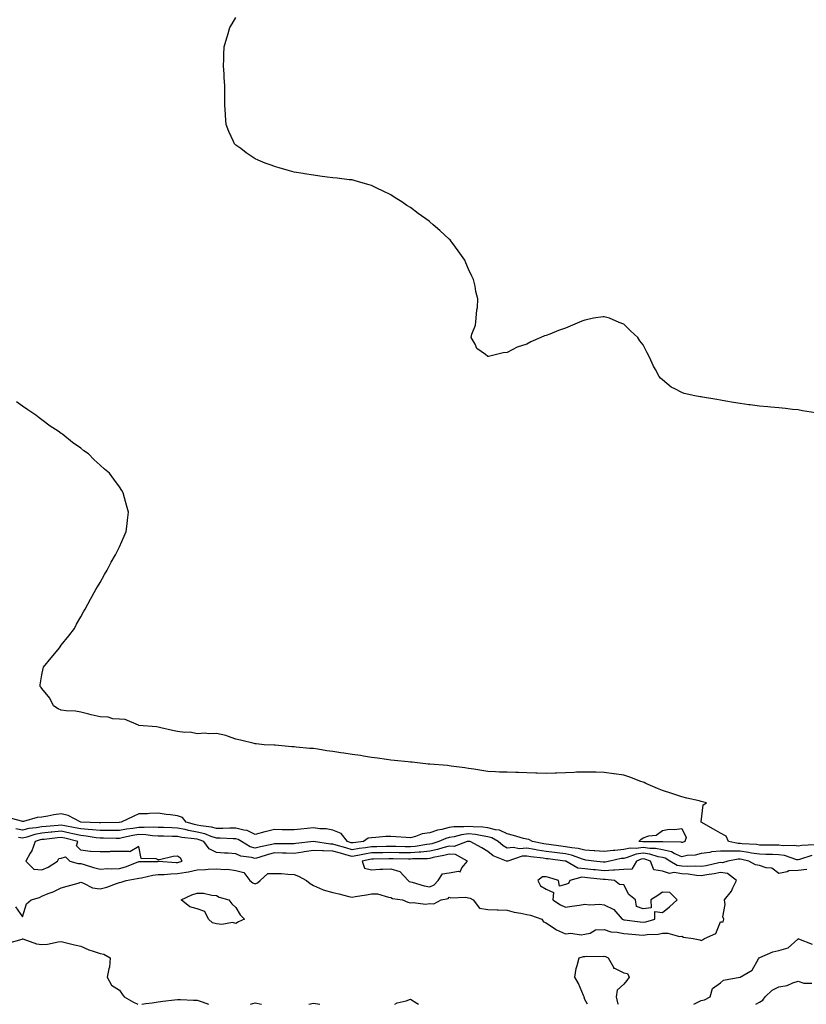
# Model space of a CAD drawing. Units: inches. Extents: x 1031843 to 1034483, y 7247738 to 7250378.
# Drawn here: x 1033067 to 1033472, y 7247738 to 7248246 of the extents above; entities that cross this region are included whole.
import ezdxf

# ---------------------------------------------------------------- set-up
doc = ezdxf.new("R2010")
doc.units = ezdxf.units.IN
doc.header["$MEASUREMENT"] = 0
doc.layers.add('Contour_10317247', color=7, linetype='Continuous', true_color=0xf0679d)

msp = doc.modelspace()

# ---------------------------------------------------------------- linework, layer by layer
at = {"layer": 'Contour_10317247'}
for points in [[(1033476.9, 7248043.08, 3067), (1033470.35, 7248044.22, 3067), (1033468.05, 7248044.6, 3067), (1033465.04, 7248044.92, 3067), (1033461.47, 7248045.34, 3067), (1033458.05, 7248045.73, 3067), (1033453.91, 7248046.07, 3067), (1033452.33, 7248046.2, 3067), (1033448.05, 7248046.6, 3067), (1033443.36, 7248047.22, 3067), (1033442.64, 7248047.33, 3067), (1033438.05, 7248047.95, 3067), (1033434.65, 7248048.51, 3067), (1033430.75, 7248049.23, 3067), (1033428.05, 7248049.7, 3067), (1033426.14, 7248050, 3067), (1033418.67, 7248051.29, 3067), (1033418.05, 7248051.38, 3067), (1033417.58, 7248051.44, 3067), (1033414.83, 7248051.92, 3067), (1033409.22, 7248053.1, 3067), (1033408.05, 7248053.53, 3067), (1033404.44, 7248055.54, 3067), (1033402.56, 7248056.42, 3067), (1033398.05, 7248060.12, 3067), (1033397.11, 7248060.98, 3067), (1033396.41, 7248061.92, 3067), (1033394.42, 7248065.55, 3067), (1033393.38, 7248067.26, 3067), (1033391.41, 7248071.92, 3067), (1033390.12, 7248074, 3067), (1033388.05, 7248078.19, 3067), (1033386.33, 7248080.21, 3067), (1033385.3, 7248081.92, 3067), (1033381.57, 7248085.43, 3067), (1033378.05, 7248088.94, 3067), (1033375.78, 7248089.66, 3067), (1033370.69, 7248091.92, 3067), (1033368.62, 7248092.49, 3067), (1033368.05, 7248092.64, 3067), (1033367.39, 7248092.57, 3067), (1033362.5, 7248091.92, 3067), (1033358.83, 7248091.14, 3067), (1033358.05, 7248090.99, 3067), (1033356.51, 7248090.38, 3067), (1033351.62, 7248088.35, 3067), (1033348.05, 7248086.86, 3067), (1033344.44, 7248085.52, 3067), (1033339.91, 7248083.78, 3067), (1033338.05, 7248083.03, 3067), (1033337.19, 7248082.78, 3067), (1033335.35, 7248081.92, 3067), (1033330.22, 7248079.74, 3067), (1033328.05, 7248078.63, 3067), (1033323.05, 7248076.92, 3067), (1033318.05, 7248074.25, 3067), (1033315.86, 7248074.11, 3067), (1033308.3, 7248072.18, 3067), (1033308.05, 7248072.18, 3067), (1033306.8, 7248073.17, 3067), (1033302.41, 7248076.27, 3067), (1033301.39, 7248078.59, 3067), (1033299.44, 7248081.92, 3067), (1033299.81, 7248083.69, 3067), (1033301.68, 7248088.3, 3067), (1033302.01, 7248091.92, 3067), (1033302.31, 7248096.19, 3067), (1033302.6, 7248097.38, 3067), (1033302.78, 7248101.92, 3067), (1033301.84, 7248105.71, 3067), (1033301.41, 7248108.55, 3067), (1033300.65, 7248111.92, 3067), (1033299.71, 7248113.59, 3067), (1033298.05, 7248117.24, 3067), (1033296.64, 7248120.51, 3067), (1033296.16, 7248121.92, 3067), (1033292.74, 7248126.62, 3067), (1033291.31, 7248128.66, 3067), (1033288.99, 7248131.92, 3067), (1033288.5, 7248132.38, 3067), (1033288.05, 7248132.78, 3067), (1033283.26, 7248137.13, 3067), (1033279.87, 7248140.1, 3067), (1033278.05, 7248141.7, 3067), (1033277.93, 7248141.8, 3067), (1033277.8, 7248141.92, 3067), (1033272.15, 7248146.01, 3067), (1033268.05, 7248149.05, 3067), (1033266.27, 7248150.14, 3067), (1033263.58, 7248151.92, 3067), (1033260.2, 7248154.06, 3067), (1033258.05, 7248155.51, 3067), (1033253.71, 7248157.57, 3067), (1033251.14, 7248158.84, 3067), (1033248.05, 7248160.33, 3067), (1033246.82, 7248160.69, 3067), (1033242.54, 7248161.92, 3067), (1033239.09, 7248162.96, 3067), (1033238.05, 7248163.24, 3067), (1033236.57, 7248163.39, 3067), (1033230.28, 7248164.16, 3067), (1033228.05, 7248164.39, 3067), (1033225.22, 7248164.76, 3067), (1033221.43, 7248165.3, 3067), (1033218.05, 7248165.68, 3067), (1033213.52, 7248166.46, 3067), (1033212.72, 7248166.59, 3067), (1033208.05, 7248167.33, 3067), (1033204.48, 7248168.35, 3067), (1033200.41, 7248169.56, 3067), (1033198.05, 7248170.22, 3067), (1033196.78, 7248170.65, 3067), (1033193.19, 7248171.92, 3067), (1033189.57, 7248173.44, 3067), (1033188.05, 7248174.17, 3067), (1033183.38, 7248177.26, 3067), (1033180.55, 7248179.42, 3067), (1033178.05, 7248181.29, 3067), (1033177.72, 7248181.58, 3067), (1033177.39, 7248181.92, 3067), (1033176.9, 7248183.07, 3067), (1033174.36, 7248188.24, 3067), (1033173.01, 7248191.92, 3067), (1033172.66, 7248196.53, 3067), (1033172.7, 7248197.28, 3067), (1033172.37, 7248201.92, 3067), (1033172.35, 7248206.22, 3067), (1033172.41, 7248207.57, 3067), (1033172.35, 7248211.92, 3067), (1033172.01, 7248215.88, 3067), (1033171.96, 7248218.02, 3067), (1033171.64, 7248221.92, 3067), (1033171.78, 7248225.66, 3067), (1033171.92, 7248228.05, 3067), (1033172.09, 7248231.92, 3067), (1033173.44, 7248236.54, 3067), (1033173.77, 7248237.64, 3067), (1033175.02, 7248241.92, 3067), (1033176.1, 7248243.86, 3067), (1033178.05, 7248247.06, 3067)], [(1033476.47, 7247820.35, 3068), (1033469.98, 7247819.99, 3068), (1033468.05, 7247819.54, 3068), (1033466.04, 7247819.91, 3068), (1033460.24, 7247819.73, 3068), (1033458.05, 7247820.02, 3068), (1033456.17, 7247820.05, 3068), (1033449.85, 7247820.12, 3068), (1033448.05, 7247820.15, 3068), (1033446.53, 7247820.4, 3068), (1033439.12, 7247820.84, 3068), (1033438.05, 7247820.98, 3068), (1033437.11, 7247820.98, 3068), (1033432.13, 7247821.92, 3068), (1033430.9, 7247824.76, 3068), (1033428.05, 7247826.22, 3068), (1033424.42, 7247828.3, 3068), (1033418.07, 7247831.9, 3068), (1033418.05, 7247831.91, 3068), (1033418.03, 7247831.91, 3068), (1033417.97, 7247831.92, 3068), (1033418.01, 7247831.96, 3068), (1033418.05, 7247832.07, 3068), (1033419.12, 7247840.85, 3068), (1033420.84, 7247841.92, 3068), (1033418.64, 7247842.51, 3068), (1033418.05, 7247842.66, 3068), (1033417.05, 7247842.92, 3068), (1033410.55, 7247844.42, 3068), (1033408.05, 7247845.1, 3068), (1033403.46, 7247846.51, 3068), (1033402.82, 7247846.7, 3068), (1033398.05, 7247848.27, 3068), (1033395.51, 7247849.39, 3068), (1033389.53, 7247851.92, 3068), (1033388.54, 7247852.4, 3068), (1033388.05, 7247852.6, 3068), (1033386.98, 7247853, 3068), (1033381.29, 7247855.16, 3068), (1033378.05, 7247856.27, 3068), (1033373.07, 7247856.94, 3068), (1033373.01, 7247856.95, 3068), (1033368.05, 7247857.62, 3068), (1033363.81, 7247857.68, 3068), (1033362.21, 7247857.76, 3068), (1033358.05, 7247857.82, 3068), (1033353.81, 7247857.67, 3068), (1033352.46, 7247857.52, 3068), (1033348.05, 7247857.38, 3068), (1033343.36, 7247857.23, 3068), (1033342.8, 7247857.17, 3068), (1033338.05, 7247857.04, 3068), (1033333.4, 7247857.27, 3068), (1033332.74, 7247857.23, 3068), (1033328.05, 7247857.43, 3068), (1033323.75, 7247857.61, 3068), (1033322.39, 7247857.59, 3068), (1033318.05, 7247857.76, 3068), (1033313.97, 7247857.84, 3068), (1033311.96, 7247858.01, 3068), (1033308.05, 7247858.09, 3068), (1033304.83, 7247858.69, 3068), (1033300.73, 7247859.24, 3068), (1033298.05, 7247859.69, 3068), (1033296.17, 7247860.04, 3068), (1033289.1, 7247860.88, 3068), (1033288.05, 7247861.04, 3068), (1033287.23, 7247861.11, 3068), (1033278.13, 7247861.85, 3068), (1033278.05, 7247861.85, 3068), (1033277.99, 7247861.86, 3068), (1033277.21, 7247861.92, 3068), (1033268.99, 7247862.85, 3068), (1033268.05, 7247862.96, 3068), (1033266.88, 7247863.08, 3068), (1033259.87, 7247863.74, 3068), (1033258.05, 7247863.93, 3068), (1033255.73, 7247864.25, 3068), (1033251.12, 7247865, 3068), (1033248.05, 7247865.4, 3068), (1033243.95, 7247866.03, 3068), (1033242.42, 7247866.3, 3068), (1033238.05, 7247866.92, 3068), (1033233.71, 7247867.59, 3068), (1033232.17, 7247867.79, 3068), (1033228.05, 7247868.4, 3068), (1033224.92, 7247868.8, 3068), (1033220.41, 7247869.56, 3068), (1033218.05, 7247869.89, 3068), (1033216.17, 7247870.04, 3068), (1033209.24, 7247870.72, 3068), (1033208.05, 7247870.82, 3068), (1033207.01, 7247870.88, 3068), (1033198.28, 7247871.69, 3068), (1033198.05, 7247871.71, 3068), (1033197.85, 7247871.71, 3068), (1033192.68, 7247871.92, 3068), (1033188.48, 7247872.35, 3068), (1033188.05, 7247872.37, 3068), (1033187.48, 7247872.49, 3068), (1033180.45, 7247874.31, 3068), (1033178.05, 7247874.75, 3068), (1033173.71, 7247876.26, 3068), (1033172.84, 7247876.7, 3068), (1033168.05, 7247877.74, 3068), (1033163.71, 7247877.58, 3068), (1033162.19, 7247877.79, 3068), (1033158.05, 7247877.56, 3068), (1033154.44, 7247878.31, 3068), (1033151.7, 7247878.27, 3068), (1033148.05, 7247878.8, 3068), (1033145.37, 7247879.24, 3068), (1033139.3, 7247880.66, 3068), (1033138.05, 7247880.9, 3068), (1033137.19, 7247881.07, 3068), (1033128.07, 7247881.89, 3068), (1033128.05, 7247881.9, 3068), (1033128.03, 7247881.9, 3068), (1033127.85, 7247881.92, 3068), (1033121.06, 7247884.92, 3068), (1033118.05, 7247885.17, 3068), (1033114.69, 7247885.28, 3068), (1033112.29, 7247886.15, 3068), (1033108.05, 7247886.23, 3068), (1033103.46, 7247887.34, 3068), (1033102.33, 7247887.64, 3068), (1033098.05, 7247888.72, 3068), (1033095.35, 7247889.22, 3068), (1033090.59, 7247889.39, 3068), (1033088.05, 7247889.76, 3068), (1033086.49, 7247890.36, 3068), (1033083.97, 7247891.92, 3068), (1033082.05, 7247895.93, 3068), (1033078.05, 7247900.9, 3068), (1033077.6, 7247901.48, 3068), (1033077.19, 7247901.92, 3068), (1033077.21, 7247902.76, 3068), (1033078.05, 7247908, 3068), (1033078.67, 7247911.3, 3068), (1033078.89, 7247911.92, 3068), (1033082.8, 7247916.66, 3068), (1033083.03, 7247916.95, 3068), (1033087.11, 7247921.92, 3068), (1033087.48, 7247922.49, 3068), (1033088.05, 7247923.26, 3068), (1033091.92, 7247928.05, 3068), (1033094.79, 7247931.92, 3068), (1033095.9, 7247934.06, 3068), (1033098.05, 7247937.81, 3068), (1033099.55, 7247940.43, 3068), (1033100.39, 7247941.92, 3068), (1033103.05, 7247946.92, 3068), (1033105.94, 7247951.92, 3068), (1033106.66, 7247953.31, 3068), (1033108.05, 7247955.66, 3068), (1033110.3, 7247959.67, 3068), (1033111.7, 7247961.92, 3068), (1033113.79, 7247966.17, 3068), (1033115.92, 7247969.8, 3068), (1033117.11, 7247971.92, 3068), (1033117.39, 7247972.59, 3068), (1033118.05, 7247974.04, 3068), (1033120.43, 7247979.54, 3068), (1033121.57, 7247981.92, 3068), (1033122, 7247985.86, 3068), (1033122.19, 7247987.78, 3068), (1033122.7, 7247991.92, 3068), (1033121.68, 7247995.56, 3068), (1033120.69, 7247999.28, 3068), (1033119.96, 7248001.92, 3068), (1033119.18, 7248003.06, 3068), (1033118.05, 7248004.93, 3068), (1033115.1, 7248008.96, 3068), (1033112.93, 7248011.92, 3068), (1033110.24, 7248014.11, 3068), (1033108.05, 7248016.08, 3068), (1033105, 7248018.88, 3068), (1033102.05, 7248021.92, 3068), (1033099.69, 7248023.57, 3068), (1033098.05, 7248024.85, 3068), (1033093.89, 7248027.75, 3068), (1033088.83, 7248031.92, 3068), (1033088.36, 7248032.23, 3068), (1033088.05, 7248032.48, 3068), (1033086.39, 7248033.59, 3068), (1033082.33, 7248036.2, 3068), (1033078.05, 7248039.49, 3068), (1033076.64, 7248040.51, 3068), (1033074.91, 7248041.92, 3068), (1033070.82, 7248044.69, 3068), (1033068.05, 7248046.62, 3068), (1033064.91, 7248048.79, 3068)], [(1033475.14, 7247814.83, 3069), (1033468.75, 7247812.62, 3069), (1033468.05, 7247812.46, 3069), (1033467.39, 7247812.58, 3069), (1033460.9, 7247814.77, 3069), (1033458.05, 7247815.14, 3069), (1033454.77, 7247815.21, 3069), (1033451.43, 7247815.3, 3069), (1033448.05, 7247815.37, 3069), (1033443.97, 7247816.01, 3069), (1033442.48, 7247816.35, 3069), (1033438.05, 7247816.94, 3069), (1033433.07, 7247816.95, 3069), (1033433.01, 7247816.96, 3069), (1033428.05, 7247816.97, 3069), (1033423.34, 7247816.62, 3069), (1033422.42, 7247816.3, 3069), (1033418.05, 7247815.76, 3069), (1033415, 7247814.97, 3069), (1033410.82, 7247814.68, 3069), (1033408.05, 7247814.16, 3069), (1033404.16, 7247815.81, 3069), (1033402.76, 7247816.63, 3069), (1033398.05, 7247817.74, 3069), (1033394.53, 7247818.39, 3069), (1033391.57, 7247818.4, 3069), (1033388.05, 7247818.88, 3069), (1033384.53, 7247818.4, 3069), (1033381.43, 7247818.53, 3069), (1033378.05, 7247817.82, 3069), (1033373.48, 7247817.35, 3069), (1033372.62, 7247817.34, 3069), (1033368.05, 7247816.77, 3069), (1033363.26, 7247817.13, 3069), (1033362.84, 7247817.14, 3069), (1033358.05, 7247817.48, 3069), (1033354.53, 7247818.41, 3069), (1033351.31, 7247818.66, 3069), (1033348.05, 7247819.29, 3069), (1033345.73, 7247819.6, 3069), (1033339.53, 7247820.44, 3069), (1033338.05, 7247820.63, 3069), (1033336.92, 7247820.8, 3069), (1033330.96, 7247821.92, 3069), (1033329.1, 7247822.97, 3069), (1033328.05, 7247823.17, 3069), (1033326.35, 7247823.61, 3069), (1033321.29, 7247825.16, 3069), (1033318.05, 7247825.92, 3069), (1033313.95, 7247827.82, 3069), (1033312.01, 7247827.96, 3069), (1033308.05, 7247829.02, 3069), (1033305.47, 7247829.34, 3069), (1033300.47, 7247829.5, 3069), (1033298.05, 7247829.75, 3069), (1033295.61, 7247829.47, 3069), (1033290.43, 7247829.54, 3069), (1033288.05, 7247829.18, 3069), (1033284.34, 7247828.2, 3069), (1033282.09, 7247827.88, 3069), (1033278.05, 7247826.42, 3069), (1033274.07, 7247825.89, 3069), (1033270.63, 7247824.49, 3069), (1033268.05, 7247823.93, 3069), (1033265.84, 7247824.13, 3069), (1033260.49, 7247824.36, 3069), (1033258.05, 7247824.61, 3069), (1033255.45, 7247824.52, 3069), (1033250.16, 7247824.03, 3069), (1033248.05, 7247823.95, 3069), (1033246.33, 7247823.64, 3069), (1033243.89, 7247821.92, 3069), (1033238.64, 7247821.33, 3069), (1033238.05, 7247821.23, 3069), (1033237.5, 7247821.38, 3069), (1033235.71, 7247821.92, 3069), (1033232.31, 7247826.18, 3069), (1033228.05, 7247827.89, 3069), (1033224.61, 7247828.49, 3069), (1033221.39, 7247828.59, 3069), (1033218.05, 7247829.05, 3069), (1033214.81, 7247828.67, 3069), (1033211.57, 7247828.41, 3069), (1033208.05, 7247827.96, 3069), (1033204.12, 7247828, 3069), (1033201.9, 7247828.06, 3069), (1033198.05, 7247828.1, 3069), (1033193.17, 7247827.04, 3069), (1033192.95, 7247827.01, 3069), (1033188.05, 7247825.63, 3069), (1033183.83, 7247827.71, 3069), (1033182.21, 7247827.77, 3069), (1033178.05, 7247828.86, 3069), (1033175, 7247828.86, 3069), (1033171.29, 7247828.67, 3069), (1033168.05, 7247828.68, 3069), (1033165.55, 7247829.42, 3069), (1033159.92, 7247830.05, 3069), (1033158.05, 7247830.46, 3069), (1033156.82, 7247830.69, 3069), (1033152.39, 7247831.92, 3069), (1033150.53, 7247834.39, 3069), (1033148.05, 7247835.16, 3069), (1033144.28, 7247835.69, 3069), (1033142.09, 7247835.96, 3069), (1033138.05, 7247836.55, 3069), (1033133.46, 7247836.51, 3069), (1033132.46, 7247836.33, 3069), (1033128.05, 7247836.28, 3069), (1033125.08, 7247834.89, 3069), (1033118.85, 7247831.92, 3069), (1033118.13, 7247831.83, 3069), (1033118.05, 7247831.81, 3069), (1033117.95, 7247831.81, 3069), (1033108.36, 7247831.61, 3069), (1033108.05, 7247831.61, 3069), (1033107.76, 7247831.64, 3069), (1033098.09, 7247831.92, 3069), (1033098.05, 7247831.92, 3069), (1033091.53, 7247835.4, 3069), (1033088.05, 7247836.19, 3069), (1033084.22, 7247835.75, 3069), (1033081.17, 7247835.04, 3069), (1033078.05, 7247834.6, 3069), (1033075.67, 7247834.3, 3069), (1033068.52, 7247832.39, 3069), (1033068.05, 7247832.31, 3069), (1033067.54, 7247832.43, 3069), (1033060.49, 7247834.36, 3069)], [(1033472.46, 7247807.52, 3070), (1033468.05, 7247807.04, 3070), (1033463.19, 7247806.78, 3070), (1033462.42, 7247806.3, 3070), (1033458.05, 7247805.48, 3070), (1033454.4, 7247808.27, 3070), (1033451.51, 7247808.46, 3070), (1033448.05, 7247809.61, 3070), (1033446.08, 7247809.94, 3070), (1033442.66, 7247811.92, 3070), (1033438.91, 7247812.78, 3070), (1033438.05, 7247812.9, 3070), (1033437.07, 7247812.9, 3070), (1033431.78, 7247811.92, 3070), (1033428.93, 7247811.04, 3070), (1033428.05, 7247811.17, 3070), (1033427.11, 7247810.99, 3070), (1033420.51, 7247809.45, 3070), (1033418.05, 7247809.01, 3070), (1033415.34, 7247809.21, 3070), (1033410.92, 7247809.05, 3070), (1033408.05, 7247809.21, 3070), (1033405.71, 7247809.58, 3070), (1033401.92, 7247811.92, 3070), (1033399.48, 7247813.36, 3070), (1033398.05, 7247813.7, 3070), (1033395.86, 7247814.1, 3070), (1033391.59, 7247815.45, 3070), (1033388.05, 7247815.93, 3070), (1033384.53, 7247815.45, 3070), (1033379.79, 7247813.65, 3070), (1033378.05, 7247813.29, 3070), (1033376.82, 7247813.16, 3070), (1033370.96, 7247811.92, 3070), (1033368.58, 7247811.39, 3070), (1033368.05, 7247811.36, 3070), (1033367.54, 7247811.41, 3070), (1033362.68, 7247811.92, 3070), (1033358.56, 7247812.42, 3070), (1033358.05, 7247812.46, 3070), (1033357.33, 7247812.65, 3070), (1033351.12, 7247814.99, 3070), (1033348.05, 7247815.59, 3070), (1033343.83, 7247816.13, 3070), (1033342.42, 7247816.3, 3070), (1033338.05, 7247816.87, 3070), (1033333.67, 7247817.54, 3070), (1033332.15, 7247817.83, 3070), (1033328.05, 7247818.48, 3070), (1033324.4, 7247818.28, 3070), (1033321.08, 7247818.89, 3070), (1033318.05, 7247818.6, 3070), (1033315.84, 7247819.71, 3070), (1033313.4, 7247821.92, 3070), (1033310.08, 7247823.94, 3070), (1033308.05, 7247824.48, 3070), (1033305.12, 7247824.85, 3070), (1033301.66, 7247825.53, 3070), (1033298.05, 7247825.9, 3070), (1033294.48, 7247825.5, 3070), (1033290.57, 7247824.43, 3070), (1033288.05, 7247824.05, 3070), (1033286.35, 7247823.61, 3070), (1033282.7, 7247821.92, 3070), (1033279.12, 7247820.85, 3070), (1033278.05, 7247820.59, 3070), (1033276.59, 7247820.45, 3070), (1033270.49, 7247819.49, 3070), (1033268.05, 7247819.28, 3070), (1033265.45, 7247819.32, 3070), (1033260.59, 7247819.37, 3070), (1033258.05, 7247819.41, 3070), (1033255.49, 7247819.36, 3070), (1033250.71, 7247819.26, 3070), (1033248.05, 7247819.21, 3070), (1033244.85, 7247818.72, 3070), (1033241.6, 7247818.36, 3070), (1033238.05, 7247817.75, 3070), (1033234.79, 7247818.66, 3070), (1033229.83, 7247820.15, 3070), (1033228.05, 7247820.66, 3070), (1033226.8, 7247820.68, 3070), (1033218.05, 7247821.92, 3070), (1033209.01, 7247820.97, 3070), (1033208.05, 7247820.83, 3070), (1033206.98, 7247820.85, 3070), (1033199.16, 7247820.81, 3070), (1033198.05, 7247820.83, 3070), (1033196.6, 7247820.46, 3070), (1033190.71, 7247819.25, 3070), (1033188.05, 7247818.53, 3070), (1033185.41, 7247819.28, 3070), (1033181, 7247821.92, 3070), (1033179.2, 7247823.08, 3070), (1033178.05, 7247823.38, 3070), (1033176.59, 7247823.38, 3070), (1033169.89, 7247823.76, 3070), (1033168.05, 7247823.77, 3070), (1033165.41, 7247824.56, 3070), (1033162.05, 7247825.91, 3070), (1033158.05, 7247826.81, 3070), (1033153.71, 7247827.58, 3070), (1033151.88, 7247828.1, 3070), (1033148.05, 7247828.91, 3070), (1033145.12, 7247828.99, 3070), (1033140.75, 7247829.21, 3070), (1033138.05, 7247829.29, 3070), (1033135.55, 7247829.43, 3070), (1033130.8, 7247829.17, 3070), (1033128.05, 7247829.28, 3070), (1033124.89, 7247828.77, 3070), (1033121.6, 7247828.37, 3070), (1033118.05, 7247827.71, 3070), (1033113.85, 7247827.71, 3070), (1033112.29, 7247827.68, 3070), (1033108.05, 7247827.68, 3070), (1033104.18, 7247828.06, 3070), (1033101.84, 7247828.13, 3070), (1033098.05, 7247828.46, 3070), (1033095.24, 7247829.1, 3070), (1033089.91, 7247830.05, 3070), (1033088.05, 7247830.45, 3070), (1033086.41, 7247830.29, 3070), (1033080.22, 7247829.75, 3070), (1033078.05, 7247829.53, 3070), (1033075.1, 7247828.98, 3070), (1033071.33, 7247828.64, 3070), (1033068.05, 7247827.86, 3070), (1033064.63, 7247828.51, 3070)], [(1033064.36, 7247788.23, 3071), (1033068.05, 7247783.06, 3071), (1033070.1, 7247789.87, 3071), (1033072.56, 7247791.92, 3071), (1033076.82, 7247793.15, 3071), (1033078.05, 7247793.83, 3071), (1033081.27, 7247795.15, 3071), (1033083.91, 7247796.06, 3071), (1033088.05, 7247798.14, 3071), (1033091.1, 7247798.88, 3071), (1033096.7, 7247800.57, 3071), (1033098.05, 7247800.93, 3071), (1033099.42, 7247800.55, 3071), (1033104.18, 7247798.04, 3071), (1033108.05, 7247797.52, 3071), (1033111.51, 7247798.46, 3071), (1033116.51, 7247800.39, 3071), (1033118.05, 7247800.88, 3071), (1033118.89, 7247801.08, 3071), (1033121.43, 7247801.92, 3071), (1033127.13, 7247802.83, 3071), (1033128.05, 7247803.12, 3071), (1033129.44, 7247803.31, 3071), (1033135.32, 7247804.65, 3071), (1033138.05, 7247804.94, 3071), (1033141.14, 7247805.02, 3071), (1033144.57, 7247805.39, 3071), (1033148.05, 7247805.46, 3071), (1033152.37, 7247806.25, 3071), (1033153.64, 7247806.32, 3071), (1033158.05, 7247807.4, 3071), (1033162.35, 7247807.62, 3071), (1033163.85, 7247807.72, 3071), (1033168.05, 7247807.95, 3071), (1033172.44, 7247807.54, 3071), (1033173.77, 7247807.63, 3071), (1033178.05, 7247807.05, 3071), (1033182.15, 7247806.02, 3071), (1033185.34, 7247801.92, 3071), (1033186.82, 7247800.68, 3071), (1033188.05, 7247800.16, 3071), (1033189.22, 7247800.75, 3071), (1033190.59, 7247801.92, 3071), (1033194.5, 7247805.46, 3071), (1033198.05, 7247805.5, 3071), (1033201.59, 7247805.46, 3071), (1033204.85, 7247805.11, 3071), (1033208.05, 7247805.05, 3071), (1033210.28, 7247804.15, 3071), (1033214.44, 7247801.92, 3071), (1033216.39, 7247800.25, 3071), (1033218.05, 7247799.23, 3071), (1033222.82, 7247797.16, 3071), (1033223.11, 7247796.99, 3071), (1033228.05, 7247795.63, 3071), (1033231.17, 7247795.04, 3071), (1033236.39, 7247793.58, 3071), (1033238.05, 7247793.21, 3071), (1033239.67, 7247793.55, 3071), (1033245.51, 7247794.45, 3071), (1033248.05, 7247795.05, 3071), (1033251.1, 7247794.97, 3071), (1033256.74, 7247793.23, 3071), (1033258.05, 7247793.18, 3071), (1033258.79, 7247792.65, 3071), (1033264.07, 7247791.92, 3071), (1033266.74, 7247790.62, 3071), (1033268.05, 7247790.37, 3071), (1033269.42, 7247790.54, 3071), (1033275.86, 7247789.74, 3071), (1033278.05, 7247789.92, 3071), (1033280.14, 7247789.83, 3071), (1033283.89, 7247791.92, 3071), (1033287.46, 7247792.51, 3071), (1033288.05, 7247793.2, 3071), (1033288.97, 7247792.85, 3071), (1033296.74, 7247793.23, 3071), (1033298.05, 7247792.96, 3071), (1033298.85, 7247792.71, 3071), (1033300.41, 7247791.92, 3071), (1033303.67, 7247787.55, 3071), (1033308.05, 7247786.93, 3071), (1033312.84, 7247786.71, 3071), (1033313.25, 7247786.72, 3071), (1033318.05, 7247786.53, 3071), (1033321.59, 7247785.46, 3071), (1033324.94, 7247785.03, 3071), (1033328.05, 7247784.31, 3071), (1033330.06, 7247783.93, 3071), (1033335.82, 7247781.92, 3071), (1033336.68, 7247780.54, 3071), (1033338.05, 7247780, 3071), (1033342.84, 7247776.71, 3071), (1033343.48, 7247776.49, 3071), (1033348.05, 7247774.42, 3071), (1033350.88, 7247774.75, 3071), (1033356.16, 7247773.81, 3071), (1033358.05, 7247774.25, 3071), (1033360.76, 7247774.64, 3071), (1033363.6, 7247776.37, 3071), (1033368.05, 7247776.55, 3071), (1033371.51, 7247775.37, 3071), (1033374.73, 7247775.24, 3071), (1033378.05, 7247774.52, 3071), (1033380.39, 7247774.27, 3071), (1033386.1, 7247773.87, 3071), (1033388.05, 7247773.68, 3071), (1033390.12, 7247773.98, 3071), (1033395.78, 7247774.19, 3071), (1033398.05, 7247774.62, 3071), (1033400.88, 7247774.75, 3071), (1033406.92, 7247773.05, 3071), (1033408.05, 7247773.16, 3071), (1033408.83, 7247772.71, 3071), (1033413.93, 7247771.92, 3071), (1033417.37, 7247771.25, 3071), (1033418.05, 7247770.84, 3071), (1033418.73, 7247771.25, 3071), (1033419.79, 7247771.92, 3071), (1033425.49, 7247774.49, 3071), (1033428.05, 7247780.47, 3071), (1033429.38, 7247780.58, 3071), (1033429.65, 7247781.92, 3071), (1033429.2, 7247783.07, 3071), (1033430.45, 7247789.52, 3071), (1033430.08, 7247791.92, 3071), (1033433.6, 7247796.36, 3071), (1033434.28, 7247798.15, 3071), (1033436.16, 7247801.92, 3071), (1033431.55, 7247805.43, 3071), (1033428.05, 7247805.94, 3071), (1033424.69, 7247805.29, 3071), (1033420.88, 7247804.76, 3071), (1033418.05, 7247804.25, 3071), (1033415.53, 7247804.43, 3071), (1033411.25, 7247805.12, 3071), (1033408.05, 7247805.31, 3071), (1033404.05, 7247805.92, 3071), (1033401.6, 7247805.47, 3071), (1033398.05, 7247806.76, 3071), (1033393.52, 7247807.39, 3071), (1033391.94, 7247811.92, 3071), (1033388.97, 7247812.85, 3071), (1033388.05, 7247812.97, 3071), (1033387.13, 7247812.85, 3071), (1033384.67, 7247811.92, 3071), (1033382.33, 7247807.64, 3071), (1033378.05, 7247807.55, 3071), (1033373.36, 7247807.23, 3071), (1033372.85, 7247807.13, 3071), (1033368.05, 7247806.88, 3071), (1033363.46, 7247807.34, 3071), (1033362.54, 7247807.44, 3071), (1033358.05, 7247807.89, 3071), (1033354.4, 7247808.27, 3071), (1033348.19, 7247811.78, 3071), (1033348.05, 7247811.81, 3071), (1033347.97, 7247811.84, 3071), (1033347.76, 7247811.92, 3071), (1033339.1, 7247812.98, 3071), (1033338.05, 7247813.12, 3071), (1033336.62, 7247813.34, 3071), (1033330.26, 7247814.13, 3071), (1033328.05, 7247814.49, 3071), (1033325.63, 7247814.34, 3071), (1033318.32, 7247811.92, 3071), (1033318.19, 7247811.78, 3071), (1033318.05, 7247811.76, 3071), (1033317.91, 7247811.78, 3071), (1033317.64, 7247811.92, 3071), (1033310.69, 7247814.56, 3071), (1033308.05, 7247816.84, 3071), (1033304.85, 7247818.71, 3071), (1033298.87, 7247821.92, 3071), (1033298.19, 7247822.06, 3071), (1033298.05, 7247822.07, 3071), (1033297.91, 7247822.06, 3071), (1033297.42, 7247821.92, 3071), (1033290.59, 7247819.39, 3071), (1033288.05, 7247819.55, 3071), (1033284.83, 7247818.7, 3071), (1033282.09, 7247817.88, 3071), (1033278.05, 7247816.92, 3071), (1033273.48, 7247816.48, 3071), (1033272.6, 7247816.46, 3071), (1033268.05, 7247816.09, 3071), (1033263.83, 7247816.15, 3071), (1033262.31, 7247816.18, 3071), (1033258.05, 7247816.24, 3071), (1033253.81, 7247816.16, 3071), (1033252.27, 7247816.14, 3071), (1033248.05, 7247816.06, 3071), (1033244.46, 7247815.51, 3071), (1033240.88, 7247814.74, 3071), (1033238.05, 7247814.26, 3071), (1033234.81, 7247815.17, 3071), (1033232.03, 7247815.91, 3071), (1033228.05, 7247817.06, 3071), (1033223.26, 7247817.13, 3071), (1033222.78, 7247817.19, 3071), (1033218.05, 7247817.28, 3071), (1033213.32, 7247816.64, 3071), (1033212.64, 7247816.52, 3071), (1033208.05, 7247815.85, 3071), (1033204.05, 7247815.91, 3071), (1033202.13, 7247816, 3071), (1033198.05, 7247816.07, 3071), (1033194.71, 7247815.25, 3071), (1033189.85, 7247813.73, 3071), (1033188.05, 7247813.23, 3071), (1033186.21, 7247813.76, 3071), (1033180.55, 7247814.42, 3071), (1033178.05, 7247815.59, 3071), (1033174.07, 7247815.91, 3071), (1033172.17, 7247816.04, 3071), (1033168.05, 7247816.38, 3071), (1033164.28, 7247818.14, 3071), (1033161.57, 7247821.92, 3071), (1033159.07, 7247822.93, 3071), (1033158.05, 7247823.15, 3071), (1033156.55, 7247823.42, 3071), (1033150.24, 7247824.12, 3071), (1033148.05, 7247824.59, 3071), (1033145.32, 7247824.65, 3071), (1033140.8, 7247824.66, 3071), (1033138.05, 7247824.74, 3071), (1033135.06, 7247824.91, 3071), (1033131.57, 7247825.44, 3071), (1033128.05, 7247825.58, 3071), (1033124.91, 7247825.06, 3071), (1033120.12, 7247823.98, 3071), (1033118.05, 7247823.61, 3071), (1033116.37, 7247823.61, 3071), (1033109.89, 7247823.77, 3071), (1033108.05, 7247823.77, 3071), (1033106, 7247823.96, 3071), (1033100.88, 7247824.75, 3071), (1033098.05, 7247825, 3071), (1033094.07, 7247825.9, 3071), (1033092.44, 7247826.32, 3071), (1033088.05, 7247827.25, 3071), (1033083.21, 7247826.76, 3071), (1033082.85, 7247826.72, 3071), (1033078.05, 7247826.23, 3071), (1033074.42, 7247825.55, 3071), (1033070.34, 7247824.21, 3071), (1033068.05, 7247823.67, 3071), (1033065.9, 7247824.08, 3071)], [(1033060.45, 7247769.53, 3070), (1033067.8, 7247771.67, 3070), (1033068.05, 7247771.76, 3070), (1033068.25, 7247771.73, 3070), (1033075.34, 7247769.2, 3070), (1033078.05, 7247768.87, 3070), (1033080.88, 7247769.09, 3070), (1033086.37, 7247770.25, 3070), (1033088.05, 7247770.41, 3070), (1033090.02, 7247769.95, 3070), (1033094.81, 7247768.68, 3070), (1033098.05, 7247767.97, 3070), (1033102.27, 7247766.14, 3070), (1033104.5, 7247765.48, 3070), (1033108.05, 7247764.21, 3070), (1033109.96, 7247763.84, 3070), (1033113.25, 7247761.92, 3070), (1033112.82, 7247757.16, 3070), (1033112.48, 7247756.36, 3070), (1033111.76, 7247751.92, 3070), (1033113.99, 7247747.86, 3070), (1033118.05, 7247745.21, 3070), (1033119.36, 7247743.24, 3070), (1033120.43, 7247741.92, 3070), (1033125.24, 7247739.12, 3070), (1033127.55, 7247738, 3070)], [(1033414.17, 7247738, 3070), (1033418.05, 7247739.95, 3070), (1033419.65, 7247740.32, 3070), (1033422.6, 7247741.92, 3070), (1033423.85, 7247746.12, 3070), (1033428.05, 7247749.13, 3070), (1033429.51, 7247750.46, 3070), (1033438.01, 7247751.92, 3070), (1033438.05, 7247751.92, 3070), (1033438.07, 7247751.93, 3070), (1033444.38, 7247755.59, 3070), (1033447.64, 7247761.51, 3070), (1033447.91, 7247761.92, 3070), (1033447.97, 7247762, 3070), (1033448.21, 7247762.09, 3070), (1033454.98, 7247765, 3070), (1033458.05, 7247765.71, 3070), (1033462.8, 7247767.17, 3070), (1033467.78, 7247771.64, 3070), (1033468.05, 7247771.87, 3070), (1033468.13, 7247771.83, 3070), (1033475.24, 7247769.11, 3070)], [(1033359.47, 7247738, 3070), (1033358.05, 7247740.51, 3070), (1033357.74, 7247741.61, 3070), (1033357.7, 7247741.92, 3070), (1033357.35, 7247742.61, 3070), (1033354.81, 7247748.67, 3070), (1033352.84, 7247751.92, 3070), (1033353.54, 7247756.43, 3070), (1033354.12, 7247757.99, 3070), (1033355.02, 7247761.92, 3070), (1033357.35, 7247762.61, 3070), (1033358.05, 7247762.68, 3070), (1033358.95, 7247762.83, 3070), (1033367.39, 7247762.58, 3070), (1033368.05, 7247762.75, 3070), (1033368.71, 7247762.58, 3070), (1033370.1, 7247761.92, 3070), (1033372.74, 7247757.22, 3070), (1033372.84, 7247756.71, 3070), (1033373.32, 7247756.66, 3070), (1033378.05, 7247754.19, 3070), (1033379.94, 7247753.81, 3070), (1033380.94, 7247751.92, 3070), (1033379.71, 7247750.27, 3070), (1033378.05, 7247748.33, 3070), (1033374.63, 7247745.34, 3070), (1033374.12, 7247741.92, 3070), (1033374.85, 7247738.73, 3070), (1033375.26, 7247738, 3070)], [(1033446.26, 7247738, 3069), (1033448.05, 7247739.12, 3069), (1033449.79, 7247740.18, 3069), (1033451.02, 7247741.92, 3069), (1033454.69, 7247745.27, 3069), (1033458.05, 7247747.03, 3069), (1033462.33, 7247747.64, 3069), (1033465.28, 7247749.16, 3069), (1033468.05, 7247749.93, 3069), (1033471, 7247748.96, 3069), (1033475, 7247748.87, 3069)], [(1033129.51, 7247738, 3070), (1033131.62, 7247738.35, 3070), (1033134.94, 7247738.81, 3070), (1033138.05, 7247739.3, 3070), (1033140.37, 7247739.6, 3070), (1033146.39, 7247740.25, 3070), (1033148.05, 7247740.46, 3070), (1033149.44, 7247740.52, 3070), (1033156.29, 7247740.15, 3070), (1033158.05, 7247740.22, 3070), (1033160.75, 7247739.23, 3070), (1033163.97, 7247738, 3070)], [(1033185.54, 7247738, 3070), (1033188.05, 7247738.68, 3070), (1033191.26, 7247738, 3070)], [(1033215.7, 7247738, 3070), (1033218.05, 7247738.51, 3070), (1033221.31, 7247738, 3070)], [(1033260.02, 7247738, 3070), (1033261.27, 7247738.7, 3070), (1033265.92, 7247739.79, 3070), (1033268.05, 7247740.57, 3070), (1033271.39, 7247738.57, 3070), (1033272.25, 7247738, 3070)]]:
    msp.add_polyline3d(points, dxfattribs=at)
for points in [[(1033148.05, 7247811.19, 3072), (1033148.67, 7247811.3, 3072), (1033150.43, 7247811.92, 3072), (1033149.44, 7247813.31, 3072), (1033148.05, 7247814.41, 3072), (1033145.78, 7247814.2, 3072), (1033138.71, 7247812.57, 3072), (1033138.05, 7247812.5, 3072), (1033136.98, 7247812.99, 3072), (1033129.28, 7247813.14, 3072), (1033128.05, 7247819.39, 3072), (1033123.34, 7247816.63, 3072), (1033123.03, 7247816.9, 3072), (1033118.05, 7247816.81, 3072), (1033113.21, 7247816.75, 3072), (1033112.85, 7247816.72, 3072), (1033108.05, 7247816.67, 3072), (1033103.09, 7247816.87, 3072), (1033102.89, 7247816.77, 3072), (1033098.05, 7247817.6, 3072), (1033095.9, 7247819.78, 3072), (1033096.62, 7247821.92, 3072), (1033089.81, 7247823.68, 3072), (1033088.05, 7247824.05, 3072), (1033086.12, 7247823.85, 3072), (1033079.18, 7247823.05, 3072), (1033078.05, 7247822.94, 3072), (1033077.19, 7247822.77, 3072), (1033074.59, 7247821.92, 3072), (1033072.85, 7247817.11, 3072), (1033072.03, 7247815.9, 3072), (1033069.69, 7247811.92, 3072), (1033073.85, 7247807.71, 3072), (1033078.05, 7247807.44, 3072), (1033081.23, 7247808.74, 3072), (1033086.12, 7247811.92, 3072), (1033086.8, 7247813.17, 3072), (1033088.05, 7247813.34, 3072), (1033090.18, 7247814.06, 3072), (1033092.37, 7247811.92, 3072), (1033096.82, 7247810.68, 3072), (1033098.05, 7247810.61, 3072), (1033099.92, 7247810.05, 3072), (1033104.73, 7247808.61, 3072), (1033108.05, 7247807.63, 3072), (1033111.98, 7247807.99, 3072), (1033113.99, 7247807.86, 3072), (1033118.05, 7247808.14, 3072), (1033121.08, 7247808.89, 3072), (1033127.7, 7247811.58, 3072), (1033128.05, 7247811.69, 3072), (1033128.26, 7247811.71, 3072), (1033137.87, 7247811.74, 3072), (1033138.05, 7247811.76, 3072), (1033138.21, 7247811.76, 3072), (1033147.31, 7247811.18, 3072)], [(1033408.05, 7247821.45, 3068), (1033407.72, 7247821.59, 3068), (1033398.23, 7247821.74, 3068), (1033398.05, 7247821.78, 3068), (1033397.93, 7247821.8, 3068), (1033388.13, 7247821.83, 3068), (1033388.05, 7247821.84, 3068), (1033387.95, 7247821.83, 3068), (1033385.92, 7247821.92, 3068), (1033386.98, 7247823, 3068), (1033388.05, 7247823.83, 3068), (1033390.96, 7247824.84, 3068), (1033394.81, 7247825.17, 3068), (1033398.05, 7247827.69, 3068), (1033401.57, 7247828.4, 3068), (1033404.3, 7247828.16, 3068), (1033408.05, 7247828.62, 3068), (1033410.2, 7247824.07, 3068), (1033409.51, 7247821.92, 3068), (1033408.44, 7247821.53, 3068)], [(1033278.05, 7247798.62, 3072), (1033280.35, 7247799.62, 3072), (1033282.44, 7247801.92, 3072), (1033284.67, 7247805.29, 3072), (1033288.05, 7247805.88, 3072), (1033292.87, 7247806.73, 3072), (1033293.66, 7247806.31, 3072), (1033294.53, 7247808.39, 3072), (1033297.48, 7247811.92, 3072), (1033291.39, 7247815.26, 3072), (1033288.05, 7247815.46, 3072), (1033285.24, 7247814.73, 3072), (1033279.79, 7247813.66, 3072), (1033278.05, 7247813.25, 3072), (1033276.84, 7247813.13, 3072), (1033269.1, 7247812.98, 3072), (1033268.05, 7247812.9, 3072), (1033267.05, 7247812.91, 3072), (1033259.16, 7247813.04, 3072), (1033258.05, 7247813.06, 3072), (1033256.94, 7247813.04, 3072), (1033249.07, 7247812.94, 3072), (1033248.05, 7247812.92, 3072), (1033247.19, 7247812.78, 3072), (1033243.15, 7247811.92, 3072), (1033244.42, 7247808.3, 3072), (1033248.05, 7247807.32, 3072), (1033252.23, 7247807.74, 3072), (1033253.79, 7247807.65, 3072), (1033258.05, 7247807.97, 3072), (1033262.66, 7247806.53, 3072), (1033266.86, 7247801.92, 3072), (1033267.52, 7247801.39, 3072), (1033268.05, 7247801.21, 3072), (1033268.95, 7247801.02, 3072), (1033275.2, 7247799.06, 3072)], [(1033388.05, 7247780.34, 3072), (1033389.42, 7247780.54, 3072), (1033394.05, 7247781.92, 3072), (1033394.14, 7247785.83, 3072), (1033398.05, 7247785.29, 3072), (1033401.7, 7247788.28, 3072), (1033405.55, 7247791.92, 3072), (1033401.84, 7247795.71, 3072), (1033398.05, 7247795.89, 3072), (1033395.75, 7247794.21, 3072), (1033392.11, 7247791.92, 3072), (1033392.19, 7247787.79, 3072), (1033388.05, 7247787.19, 3072), (1033384.61, 7247788.48, 3072), (1033384.07, 7247791.92, 3072), (1033380.76, 7247794.63, 3072), (1033378.05, 7247799.6, 3072), (1033375.88, 7247799.75, 3072), (1033373.3, 7247801.92, 3072), (1033368.56, 7247802.43, 3072), (1033368.05, 7247802.4, 3072), (1033367.52, 7247802.46, 3072), (1033359.36, 7247803.23, 3072), (1033358.05, 7247803.37, 3072), (1033356.43, 7247803.53, 3072), (1033350.34, 7247801.92, 3072), (1033349.61, 7247800.36, 3072), (1033348.05, 7247799.87, 3072), (1033345, 7247798.87, 3072), (1033344.36, 7247801.92, 3072), (1033339.48, 7247803.34, 3072), (1033338.05, 7247803.83, 3072), (1033336.19, 7247803.78, 3072), (1033333.77, 7247801.92, 3072), (1033335.24, 7247799.11, 3072), (1033338.05, 7247797.34, 3072), (1033341.84, 7247795.72, 3072), (1033341.49, 7247791.92, 3072), (1033345.47, 7247789.33, 3072), (1033348.05, 7247788.16, 3072), (1033351.27, 7247788.69, 3072), (1033355.32, 7247789.2, 3072), (1033358.05, 7247789.62, 3072), (1033360.63, 7247789.34, 3072), (1033365.84, 7247789.72, 3072), (1033368.05, 7247789.38, 3072), (1033373.01, 7247786.87, 3072), (1033377.29, 7247781.92, 3072), (1033377.8, 7247781.67, 3072), (1033378.05, 7247781.62, 3072), (1033378.4, 7247781.58, 3072), (1033386.6, 7247780.48, 3072)], [(1033178.05, 7247779.68, 3070), (1033176.29, 7247780.16, 3070), (1033170.75, 7247779.23, 3070), (1033168.05, 7247779.59, 3070), (1033166.1, 7247779.97, 3070), (1033163.91, 7247781.92, 3070), (1033162.05, 7247785.92, 3070), (1033158.05, 7247787.22, 3070), (1033154.4, 7247788.26, 3070), (1033149.83, 7247791.92, 3070), (1033155.41, 7247794.55, 3070), (1033158.05, 7247795.41, 3070), (1033161.41, 7247795.28, 3070), (1033165.67, 7247794.3, 3070), (1033168.05, 7247794.17, 3070), (1033169.38, 7247793.24, 3070), (1033174.44, 7247791.92, 3070), (1033175.94, 7247789.8, 3070), (1033178.05, 7247787.91, 3070), (1033180.35, 7247784.22, 3070), (1033182.54, 7247781.92, 3070), (1033179.36, 7247780.62, 3070)]]:
    msp.add_polyline3d(points, close=True, dxfattribs=at)

doc.saveas('drawing.dxf')
